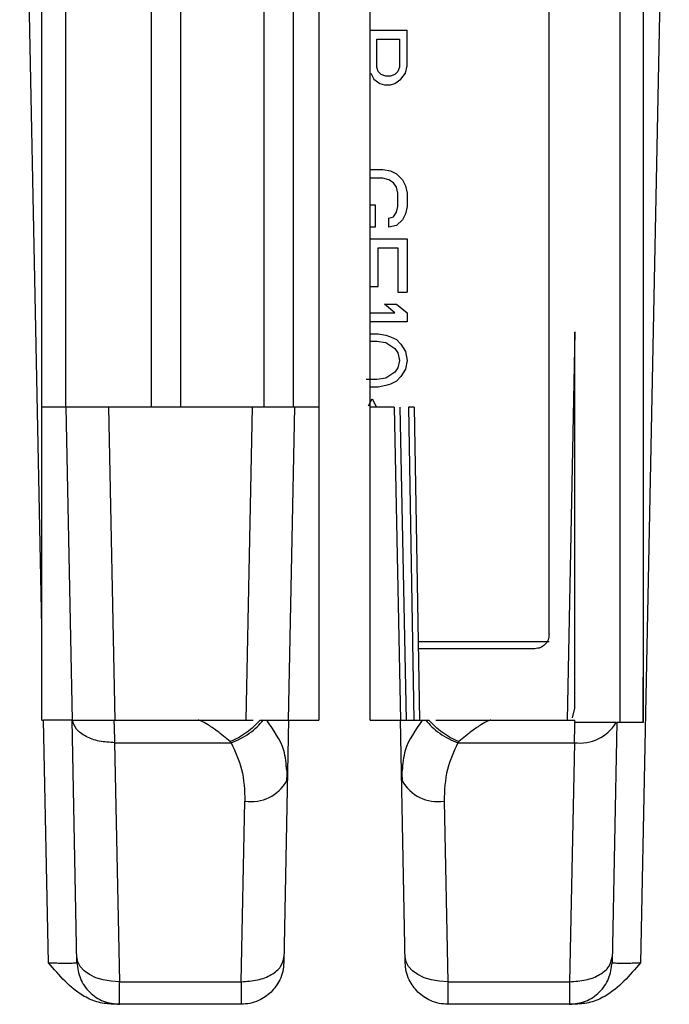
# Model space of a CAD drawing. Extents: x 0 to 16.5, y 0 to 11.7.
# Drawn here: x 4 to 4.1, y 1.7 to 1.8 of the extents above; entities that cross this region are included whole.
import ezdxf

# ---------------------------------------------------------------- set-up
doc = ezdxf.new("R2010")
doc.units = 0
doc.linetypes.add('SLD-SOLID', pattern=[0])
doc.layers.get('0').update_dxf_attribs({"linetype": 'CONTINUOUS'})

msp = doc.modelspace()

# ---------------------------------------------------------------- linework, layer by layer
at = {"color": 7, "linetype": 'SLD-SOLID'}
for p, q in [((4.064657692973323, 1.718601513546165), (4.064657692973323, 1.872731703786578)), ((4.072859792710855, 1.708431847278116), (4.072859792710855, 1.872731703786578)), ((4.0088834147581, 1.74484823270627), (4.0088834147581, 1.865911224832254)), ((4.018725934443139, 1.865911224832254), (4.018725934443139, 1.74484823270627)), ((4.022129658694316, 1.74484823270627), (4.022129658694316, 1.865911224832254)), ((4.031726409667026, 1.865911224832254), (4.031726409667026, 1.74484823270627)), ((4.035130133918204, 1.74484823270627), (4.035130133918204, 1.865911224832254)), ((4.006091420007443, 1.719475432964506), (4.003540388333493, 1.846226185462177)), ((4.038079608983821, 1.846226185462177), (4.038079608983821, 1.708726185462174)), ((4.043985120794845, 1.708726185462174), (4.043985120794845, 1.846226185462177)), ((4.078530903124957, 1.846226185462177), (4.075199668646478, 1.680710222922901)), ((4.043985120794845, 1.788339866564538), (4.048253493498257, 1.788339866564538)), ((4.048253493498257, 1.784238816695771), (4.048253493498257, 1.788339866564538)), ((4.044763238217975, 1.787314604097346), (4.047380929800409, 1.787314604097346)), ((4.044763238217974, 1.78406793831421), (4.044763238217975, 1.787314604097346)), ((4.047380929800409, 1.787314604097346), (4.047380929800409, 1.78406793831421)), ((4.048078980758687, 1.783384432610142), (4.048253493498256, 1.784238816695771)), ((4.043985120794845, 1.783353754970152), (4.044065187259707, 1.783384432610142)), ((4.044065187259707, 1.783384432610142), (4.04441421273884, 1.782700922994984)), ((4.04493775095755, 1.783555307080623), (4.044763238217974, 1.78406793831421)), ((4.045286776436707, 1.783213554228575), (4.04493775095755, 1.783555307080623)), ((4.045810314655409, 1.783042675847019), (4.045286776436707, 1.783213554228575)), ((4.046333853362987, 1.783042675847021), (4.045810314655409, 1.783042675847019)), ((4.046857391581703, 1.783213554228579), (4.046333853362987, 1.783042675847021)), ((4.047206417060839, 1.783555307080614), (4.046857391581703, 1.783213554228579)), ((4.047380929800409, 1.78406793831421), (4.047206417060839, 1.783555307080614)), ((4.047555442539979, 1.782700922994984), (4.048078980758687, 1.783384432610142)), ((4.04441421273884, 1.782700922994984), (4.045112263697108, 1.782188291761388)), ((4.045112263697108, 1.782188291761388), (4.045635801915842, 1.782017413379827)), ((4.045635801915842, 1.782017413379827), (4.046333853362988, 1.782017413379827)), ((4.046333853362988, 1.782017413379827), (4.046857391581701, 1.782188291761388)), ((4.046857391581701, 1.782188291761388), (4.047555442539979, 1.782700922994984)), ((4.043985120794845, 1.772277419941507), (4.045461289176275, 1.772277419941507)), ((4.045461289176277, 1.772277419941518), (4.046333853362988, 1.772106545471034)), ((4.046333853362983, 1.772106545471024), (4.047031904321272, 1.771764788707911)), ((4.04703190432128, 1.771764788707918), (4.04772995527955, 1.771081283003843)), ((4.045461289176275, 1.771252157474315), (4.043985120794845, 1.771252157474315)), ((4.046159340134539, 1.77108128300383), (4.045461289176275, 1.771252157474315)), ((4.046682878842139, 1.770739526240732), (4.046159340134543, 1.771081283003843)), ((4.047031904321271, 1.770226895007123), (4.046682878842132, 1.770739526240719)), ((4.047729955279545, 1.77108128300384), (4.048078980758687, 1.770397773388685)), ((4.047206417060838, 1.769543389303055), (4.047031904321272, 1.770226895007123)), ((4.047206417060838, 1.768005495602267), (4.047206417060838, 1.769543389303055)), ((4.048078980758689, 1.770397773388685), (4.048253493498257, 1.769543389303055)), ((4.048253493498257, 1.769543389303055), (4.048253493498257, 1.768005495602267)), ((4.043985120794845, 1.76817637007274), (4.044588725478408, 1.76817637007274)), ((4.044588725478408, 1.76817637007274), (4.044588725478408, 1.765613213904761)), ((4.046682878842132, 1.766809354753514), (4.047031904321272, 1.76732198598711)), ((4.047031904321268, 1.767321985987111), (4.047206417060838, 1.768005495602267)), ((4.048078980758682, 1.767151107605551), (4.04772995527955, 1.76646760190148)), ((4.048253493498259, 1.768005495602267), (4.048078980758687, 1.767151107605548)), ((4.04615934013454, 1.766638476371961), (4.046682878842132, 1.766809354753514)), ((4.046159340134543, 1.765613213904761), (4.046159340134543, 1.766638476371953)), ((4.047729955279554, 1.766467601901476), (4.047031904321272, 1.765784092286323)), ((4.044588725478408, 1.765613213904761), (4.043985120794845, 1.765613213904761)), ((4.047031904321273, 1.765784092286315), (4.046159340134543, 1.765613213904761)), ((4.043985120794845, 1.764246198585535), (4.048253493498257, 1.764246198585535)), ((4.048253493498257, 1.764246198585535), (4.048253493498257, 1.758094623782386)), ((4.044937750957541, 1.758778129486454), (4.044937750957541, 1.763220936118344)), ((4.044937750957541, 1.763220936118344), (4.047206417060838, 1.763220936118344)), ((4.047206417060838, 1.763220936118344), (4.047206417060838, 1.758094623782386)), ((4.043985120794845, 1.758778129486454), (4.044937750957541, 1.758778129486454)), ((4.047206417060838, 1.758094623782386), (4.048253493498257, 1.758094623782386)), ((4.043985120794845, 1.755702342084879), (4.046857391581701, 1.755702342084879)), ((4.046857391581706, 1.755702342084884), (4.045635801915842, 1.756727604552071)), ((4.045635801915842, 1.756727604552071), (4.047031904321272, 1.756727604552071)), ((4.047031904321271, 1.75672760455207), (4.048253493498257, 1.755702342084879)), ((4.048253493498257, 1.755702342084879), (4.048253493498257, 1.754677079617688)), ((4.048253493498257, 1.754677079617688), (4.043985120794845, 1.754677079617688)), ((4.067643723924794, 1.753515269103865), (4.066742282562393, 1.708726185462175)), ((4.043985120794845, 1.753310068209551), (4.044937750957541, 1.753310068209551)), ((4.043985120794845, 1.752455680212837), (4.044763238217974, 1.752455680212832)), ((4.044763238217974, 1.752455680212832), (4.045810314655409, 1.752284805742355)), ((4.044937750957536, 1.753310068209525), (4.045810314655409, 1.7531391859169)), ((4.045810314655412, 1.753139185916911), (4.046333853362988, 1.752968311446428)), ((4.045810314655409, 1.752284805742355), (4.04685739158171, 1.751601292216125)), ((4.046333853362983, 1.752968311446418), (4.047031904321272, 1.752626554683304)), ((4.047031904321271, 1.752626554683304), (4.047555442539979, 1.752113923449709)), ((4.04685739158171, 1.751601292216125), (4.047206417060839, 1.751088660982518)), ((4.047555442539992, 1.752113923449717), (4.048078980758687, 1.751259543275168)), ((4.048078980758687, 1.751259543275168), (4.048253493498257, 1.750234280807976)), ((4.047206417060839, 1.751088660982518), (4.047380929800406, 1.750234280807976)), ((4.047380929800406, 1.750234280807976), (4.047206417060838, 1.749379892811258)), ((4.048253493498256, 1.750234280807977), (4.048078980758687, 1.749209018340785)), ((4.046857391581701, 1.748867261577662), (4.045810314655411, 1.74818375587359)), ((4.047206417060838, 1.749379892811258), (4.046857391581701, 1.748867261577662)), ((4.048078980758694, 1.74920901834078), (4.047555442539979, 1.748354630344066)), ((4.044763238217972, 1.748012873580956), (4.043541649041006, 1.748012873580942)), ((4.045810314655411, 1.74818375587359), (4.044763238217972, 1.748012873580956)), ((4.047031904321277, 1.747841999110459), (4.046333853362988, 1.747500242347346)), ((4.04755544253998, 1.748354630344065), (4.047031904321272, 1.74784199911047)), ((4.044937750957541, 1.747158493406402), (4.043985120794845, 1.747158493406402)), ((4.045810314655405, 1.747329367876893), (4.044937750957541, 1.747158493406402)), ((4.046333853362984, 1.747500242347356), (4.045810314655409, 1.747329367876874)), ((4.043810841574175, 1.74499361947179), (4.044239699999274, 1.745791474176087)), ((4.044239699999286, 1.745791474176093), (4.044746705839319, 1.744848232706267)), ((4.008860533639333, 1.74484823270627), (4.006091420007444, 1.74484823270627)), ((4.008860533639333, 1.74484823270627), (4.009587539079786, 1.708726185462176)), ((4.030397393311381, 1.74484823270627), (4.013780197359674, 1.74484823270627)), ((4.013780197359684, 1.74484823270627), (4.014508396367596, 1.70866688177927)), ((4.029670387870931, 1.708726185462175), (4.030397393311381, 1.74484823270627)), ((4.034590051591269, 1.708726185462176), (4.035317057031722, 1.74484823270627)), ((4.038079608983821, 1.74484823270627), (4.035317057031722, 1.74484823270627)), ((4.046754234426741, 1.74484823270627), (4.043985120794845, 1.74484823270627)), ((4.046754234426741, 1.74484823270627), (4.047481239867194, 1.708726185462176)), ((4.04741347535855, 1.74484823270627), (4.048140480799003, 1.708726185462175)), ((4.048414480089989, 1.744848232706271), (4.049044992769976, 1.708726185462175)), ((4.04907370347201, 1.74484823270627), (4.049704216151996, 1.708726185462175)), ((4.006091420007443, 1.708726185462174), (4.006091420007443, 1.719475432964506)), ((4.049546158477448, 1.717781303572412), (4.064657692973323, 1.717781303572412)), ((4.063017273025816, 1.716961093598659), (4.049560475295795, 1.716961093598659)), ((4.067367473289105, 1.70897608424465), (4.067643257629136, 1.710101982947376)), ((4.006091420007444, 1.708726185462176), (4.006307763266236, 1.708726185462176)), ((4.00687162280075, 1.680710222908953), (4.006307763266236, 1.708726185462174)), ((4.010150798822137, 1.680740019346261), (4.009587539079791, 1.708726185462176)), ((4.014410748492089, 1.708726185462176), (4.024125870144287, 1.708726185462176)), ((4.024125870144287, 1.708726185462176), (4.030507854621518, 1.708726185462176)), ((4.031282465747306, 1.708726185462176), (4.031656148584773, 1.708726185462176)), ((4.031656148584773, 1.708726185462176), (4.032052464310757, 1.708726185462176)), ((4.034590051591269, 1.708726185462174), (4.034026791848913, 1.680740019346262)), ((4.034590051847929, 1.708726185462176), (4.038079608983821, 1.708726185462176)), ((4.043985120794845, 1.708726185462176), (4.047481239867194, 1.708726185462176)), ((4.048044499609539, 1.680740019346262), (4.047481239867194, 1.708726185462174)), ((4.050018825937729, 1.708726185462176), (4.050415141169927, 1.708726185462176)), ((4.050415141169927, 1.708726185462176), (4.050788817131092, 1.708726185462176)), ((4.051563435133182, 1.708726185462176), (4.057945421313867, 1.708726185462176)), ((4.057945421313867, 1.708726185462176), (4.067643257277784, 1.708726185462176)), ((4.067643257277784, 1.708430909952974), (4.067643257277784, 1.708726185462176)), ((4.067650143409129, 1.708430909952974), (4.067643257277784, 1.708430909952974)), ((4.072477809555161, 1.708430909884689), (4.071920492636316, 1.680740019346261)), ((4.01450277294281, 1.70611342314679), (4.027949060997567, 1.706113423146883)), ((4.014502772961769, 1.706113422204733), (4.015057915888003, 1.678530548827345)), ((4.027949060997567, 1.706113423146883), (4.027818174932411, 1.706239895157025)), ((4.054253115735941, 1.706239895116823), (4.054122228990209, 1.706113423146883)), ((4.054122228990209, 1.706113423146883), (4.067568518515658, 1.706113423146797)), ((4.06756851851566, 1.706113423147018), (4.067013375570461, 1.678530548827348)), ((4.034370630742111, 1.701709375249775), (4.034445354964379, 1.703417614170573)), ((4.047625184052904, 1.703400734664391), (4.047702406306919, 1.701656770965259)), ((4.029119674783074, 1.678530548827348), (4.029539113052833, 1.699370790389733)), ((4.052532177516298, 1.699370789396417), (4.052951615766301, 1.678530548815619)), ((4.015057915887988, 1.678530548827432), (4.029119674783066, 1.678530548827306)), ((4.052951616675396, 1.678530548827306), (4.067013375570461, 1.678530548827306)), ((4.029106528432279, 1.675917786512042), (4.01433041235203, 1.675917786620822)), ((4.067740880369793, 1.675917786611574), (4.052964763026189, 1.675917786512042))]:
    msp.add_line(p, q, dxfattribs=at)
at = {"color": 7, "linetype": 'SLD-SOLID', "flags": 128}
for points in [[(4.015057915888003, 1.678530548827345), (4.014105256406485, 1.67857435624729), (4.013188646552059, 1.678728579311727), (4.012342771796378, 1.678987382059258), (4.011599640921279, 1.679340971124339), (4.010987374773139, 1.679775966328443), (4.010529142140752, 1.680275906999944), (4.010242283024233, 1.680821874863085), (4.010137652471351, 1.68139320992523)], [(4.052951615766301, 1.678530548815619), (4.051998956413485, 1.678574356329909), (4.051082346708772, 1.678728579459468), (4.050236472109951, 1.678987382241809), (4.049493341385361, 1.67934097131239), (4.048881075369033, 1.679775966495635), (4.048422842839302, 1.680275907124599), (4.048135983788298, 1.680821874929606), (4.048031353258746, 1.681393209925103)]]:
    msp.add_lwpolyline(points, dxfattribs=at)
at = {"color": 7, "linetype": 'SLD-SOLID'}
for centre, radius, start, end in [((4.068219340612302, 1.710939239538494), 0.004869504414998393, 262.3192844758817, 328.9952068730536), ((4.030280896399163, 1.703997508769258), 0.004685804679820234, 260.8915106622281, 330.8042193124202), ((4.051786407033951, 1.703980182392363), 0.004669333721572524, 208.7587891495255, 279.1904517353572)]:
    msp.add_arc(centre, radius, start, end, dxfattribs=at)
for points, knots in [([(4.006091420007441, 1.719475432964508), (4.006091573582044, 1.723911589288141), (4.006091866817011, 1.732381975223571), (4.006092928586384, 1.744483986739043), (4.006093283806385, 1.755379846699139), (4.006092897612358, 1.765069632488631), (4.00609202367683, 1.773553471301839), (4.006091158376781, 1.78254186542075), (4.006091948349285, 1.795748820774165), (4.006093041215428, 1.812506410070345), (4.006092408689697, 1.830436921219288), (4.006091727282225, 1.841319004332071), (4.006091420007428, 1.846226185462175)], [0, 0, 0, 0, 0.1049649489069002, 0.200419814377958, 0.2863645986944725, 0.3627993051911504, 0.429723938832839, 0.4871385072688625, 0.5755219440012066, 0.7423002661924982, 0.8837925369741435, 0.9999999999999999, 0.9999999999999999, 0.9999999999999999, 0.9999999999999999]), ([(4.07551727302585, 1.846226185462175), (4.075517221323022, 1.843355397177108), (4.075517104388132, 1.836862612892426), (4.075517173997382, 1.825987413480109), (4.075517403915474, 1.81453031471418), (4.07551706403876, 1.803092348315645), (4.075517064372113, 1.792060269970132), (4.075517337130612, 1.781424271655528), (4.075517049095914, 1.768626999821073), (4.07551498000174, 1.752813291017891), (4.075515949079548, 1.731845213128213), (4.075516808680022, 1.716642975292104), (4.075517273025824, 1.708430909884686)], [0, 0, 0, 0, 0.06259133814071459, 0.1415611380160955, 0.2369130140752627, 0.3121178045617908, 0.3906152974560901, 0.4770995757721264, 0.5436559297234204, 0.6691807947476882, 0.821295457889148, 1, 1, 1, 1]), ([(4.067643257629138, 1.710101982947461), (4.067642895922726, 1.718608321839246), (4.067642330306309, 1.731910062647295), (4.067643238203975, 1.74613563251064), (4.067643280012349, 1.751988681336689), (4.067643247166585, 1.753150261348614), (4.067643241172978, 1.753418911099173), (4.067643246215592, 1.753483901351459), (4.067643253308344, 1.753488774868287), (4.067643256526651, 1.753490986206594)], [0, 0, 0, 0, 0.5832185894072447, 0.9120048718283545, 0.9743272883297273, 0.9910610433306832, 0.9962711979752626, 0.9983080713475141, 1, 1, 1, 1]), ([(4.013780197359684, 1.744848232706268), (4.013153633337265, 1.744847796486676), (4.011889206680107, 1.744846916181294), (4.010251638918406, 1.744845183299171), (4.009323548074929, 1.744846385843113), (4.008919139078689, 1.744847866835455), (4.008880125912816, 1.744848110392691), (4.008860533639345, 1.74484823270627)], [0, 0, 0, 0, 0.2430672321584407, 0.4905176116504635, 0.7423828148656998, 0.8706255637246471, 1, 1, 1, 1]), ([(4.035317057031722, 1.74484823270627), (4.035297464758238, 1.744848110392691), (4.03525845159234, 1.744847866835456), (4.034854042596068, 1.744846385843115), (4.033925951752578, 1.744845183299176), (4.032288383990906, 1.744846916181299), (4.031023957333783, 1.74484779648668), (4.030397393311382, 1.744848232706273)], [0, 0, 0, 0, 0.1293744362757625, 0.2576171851350028, 0.5094823883505167, 0.7569327678422989, 1, 1, 1, 1]), ([(4.075517041637094, 1.708430909884687), (4.07551701841062, 1.709374271296962), (4.075516975456003, 1.71111890673769), (4.075516983243353, 1.712863419191871), (4.075516986819917, 1.713664636735213)], [0, 0, 0, 0, 0.5407212247626766, 0.9999999999999999, 0.9999999999999999, 0.9999999999999999, 0.9999999999999999]), ([(4.009587539079791, 1.708726185462176), (4.00957447756416, 1.708726267004563), (4.009548468786947, 1.708726429376054), (4.009278862789478, 1.708727416704283), (4.008660135560481, 1.708728218400244), (4.007568423719308, 1.708727063145493), (4.006725472614514, 1.708726476275239), (4.006307763266231, 1.708726185462177)], [0, 0, 0, 0, 0.1293744362823543, 0.2576171851464206, 0.5094823883655255, 0.7569327678534974, 1, 1, 1, 1]), ([(4.009605153961217, 1.708726185462176), (4.009860343338314, 1.708726185462176), (4.010580090205221, 1.708726185462175), (4.012908127153267, 1.708726185462175), (4.014410748492089, 1.708726185462176)], [0, 0, 0, 0, 0.3545543424111743, 1, 1, 1, 1]), ([(4.014410748492089, 1.708726185462176), (4.014411895898339, 1.708696241722388), (4.014414238086571, 1.708635117883385), (4.014432549282627, 1.708126485312166), (4.01446079742701, 1.707313883201902), (4.014488607386046, 1.706518544673705), (4.01450277294281, 1.70611342314679)], [0, 0, 0, 0, 0.2354122980132642, 0.4805446315309588, 0.7354050576232988, 1, 1, 1, 1]), ([(4.027818174932411, 1.706239895157025), (4.027315868431784, 1.706666117292982), (4.026396177745728, 1.707446502432616), (4.025259697026986, 1.708198503216326), (4.02448376061673, 1.708644739056666), (4.024240646850801, 1.708700065319557), (4.024125870144287, 1.708726185462176)], [0, 0, 0, 0, 0.3253382909318334, 0.5956733500645492, 0.8091129021081686, 1, 1, 1, 1]), ([(4.031282465054685, 1.708726185576188), (4.031061037543273, 1.708471778271656), (4.030613359571848, 1.707957422375761), (4.029750589398938, 1.707262590272144), (4.028804893560437, 1.706661723580094), (4.028143821052444, 1.706379118267813), (4.027818169529437, 1.706239903810636)], [0, 0, 0, 0, 0.2483101964537214, 0.5020288776366428, 0.7546939973292234, 1, 1, 1, 1]), ([(4.027949061177203, 1.706113422824131), (4.028307162660056, 1.706257617939478), (4.029034171092253, 1.706550359158822), (4.030063155027861, 1.707187119920346), (4.030981403780511, 1.707922772686211), (4.031433473315695, 1.708461047988543), (4.031656148544624, 1.708726185465955)], [0, 0, 0, 0, 0.246284273354092, 0.5000000056396898, 0.7537157349851725, 1, 1, 1, 1]), ([(4.032052464310757, 1.708726185462176), (4.032784509971004, 1.708726185462176), (4.034248657452347, 1.708726185462176), (4.034476250806107, 1.708726185462176), (4.034590051847929, 1.708726185462176)], [0, 0, 0, 0, 0.4999808213136455, 1, 1, 1, 1]), ([(4.034363878455311, 1.702886347682275), (4.03430818224316, 1.703673940273042), (4.034164417045659, 1.705706904454803), (4.032854751503294, 1.707579223383106), (4.032052464736611, 1.708726185451356)], [0, 0, 0, 0, 0.3874109528501187, 0.9999999999999999, 0.9999999999999999, 0.9999999999999999, 0.9999999999999999]), ([(4.047481238600041, 1.708726185462176), (4.047595038792525, 1.708726185462176), (4.047822630142114, 1.708726185462176), (4.04928678004811, 1.708726185462176), (4.050018825937729, 1.708726185462176)], [0, 0, 0, 0, 0.5000198500026726, 0.9999999999999999, 0.9999999999999999, 0.9999999999999999, 0.9999999999999999]), ([(4.05001882551174, 1.708726185451353), (4.049216908519705, 1.707579173349614), (4.047904522950745, 1.705702018800338), (4.047760997100975, 1.703663811279317), (4.047705170948954, 1.70287102528918)], [0, 0, 0, 0, 0.6110376485412669, 1, 1, 1, 1]), ([(4.050415141209791, 1.708726185465928), (4.050637816429703, 1.708461047967167), (4.051089885949064, 1.707922772618536), (4.052008134733392, 1.70718711980947), (4.053037118736653, 1.706550359025182), (4.053764127230045, 1.70625761781527), (4.054122228743532, 1.70611342270437)], [0, 0, 0, 0, 0.2462842619691692, 0.499999990922933, 0.7537157246150183, 1, 1, 1, 1]), ([(4.054253117750035, 1.706239898341716), (4.053927465551364, 1.706379112925936), (4.053266391647905, 1.706661718506321), (4.052320694080811, 1.707262586422382), (4.051457922810807, 1.707957420219572), (4.051010244936329, 1.70847177753416), (4.050788817489598, 1.708726185521174)], [0, 0, 0, 0, 0.2453060035396085, 0.4979711421075091, 0.7516898320744219, 0.9999999999999999, 0.9999999999999999, 0.9999999999999999, 0.9999999999999999]), ([(4.057945421313867, 1.708726185462176), (4.057830640488567, 1.708700065689992), (4.057587509563211, 1.708644738292193), (4.056811578758658, 1.708198489962588), (4.055675088318504, 1.707446483288621), (4.05475541845683, 1.706666114672051), (4.054253115735941, 1.706239895116823)], [0, 0, 0, 0, 0.1908865569384774, 0.4043395323684518, 0.6746638265683799, 1, 1, 1, 1]), ([(4.067568518515658, 1.706113423146797), (4.067587238577505, 1.706646898118308), (4.067623356229625, 1.707676160926987), (4.067641435004705, 1.708185544077278), (4.067650143409129, 1.708430909952974)], [0, 0, 0, 0, 0.5183078286837703, 0.9999999999999999, 0.9999999999999999, 0.9999999999999999, 0.9999999999999999]), ([(4.07239311069015, 1.708430909884689), (4.072141160555042, 1.708430909884689), (4.07162960319294, 1.708430909884689), (4.07010586331706, 1.708430909884689), (4.068837373816334, 1.708430909884689), (4.068071776471666, 1.708430909884689), (4.0677858882168, 1.708430909884689), (4.067650143409129, 1.708430909884689)], [0, 0, 0, 0, 0.3482108855400173, 0.7070043522162904, 0.8985323631908751, 0.9518213686327377, 1, 1, 1, 1]), ([(4.075517273025824, 1.708430909884686), (4.075125103451394, 1.708431150032622), (4.074332045417164, 1.708431635667568), (4.073335699543701, 1.70843265012367), (4.072619787701214, 1.708431682102896), (4.072525469917335, 1.708431169109087), (4.072477809555161, 1.708430909884689)], [0, 0, 0, 0, 0.2419054401898344, 0.4891890278459902, 0.7418786263455814, 1, 1, 1, 1]), ([(4.027949060997567, 1.706113423147018), (4.028413528993132, 1.705096551592692), (4.029407051055633, 1.702921408561094), (4.029493225310612, 1.700604534268158), (4.02953911341092, 1.699370790385136)], [0, 0, 0, 0, 0.4674964080771769, 1, 1, 1, 1]), ([(4.054122228990209, 1.706113423147018), (4.05365776097852, 1.70509655145701), (4.05266423889318, 1.702921408160685), (4.052578065273931, 1.700604533594743), (4.052532177512624, 1.699370789579044)], [0, 0, 0, 0, 0.4674964135586349, 1, 1, 1, 1]), ([(4.006871622702535, 1.68071022290698), (4.007092134146967, 1.680704134133752), (4.007529263558788, 1.680692064094181), (4.008351020303181, 1.680677885963435), (4.00924431659393, 1.680673544837878), (4.009842155729155, 1.680691300640281), (4.010110770647572, 1.680715039440445), (4.010137291803725, 1.680731590182268), (4.010150798822137, 1.680740019346261)], [0, 0, 0, 0, 0.128615867145314, 0.2549608184756927, 0.4998017603089425, 0.7397292988746738, 0.8674461576400309, 1, 1, 1, 1]), ([(4.01433041235203, 1.675917786620822), (4.013764985211913, 1.675964196482608), (4.012601413020678, 1.676059701669294), (4.009756742137244, 1.677315832441908), (4.008117183525789, 1.679244800180084), (4.00687162280075, 1.680710222908953)], [0, 0, 0, 0, 0.1851121498797627, 0.3809356406476029, 0.9999999999999999, 0.9999999999999999, 0.9999999999999999, 0.9999999999999999]), ([(4.034026791848913, 1.680740019346262), (4.033999574237455, 1.680398234316346), (4.0339450563871, 1.679713626662855), (4.033512276892781, 1.678509142463098), (4.032627895632241, 1.677246541580721), (4.031347954678746, 1.676387801371767), (4.030134948915258, 1.675978660178817), (4.029449175163699, 1.675938068257977), (4.029106528432279, 1.675917786512042)], [0, 0, 0, 0, 0.1347376903741007, 0.2698844184795873, 0.5000200860910018, 0.7301388875380773, 0.8651639437757231, 1, 1, 1, 1]), ([(4.052964763026189, 1.675917786512042), (4.052622428365643, 1.675938130106832), (4.051936698128488, 1.675978880342456), (4.050723541399785, 1.676387505736646), (4.049443364893241, 1.677246571940961), (4.04855931422685, 1.678508943686402), (4.048126022143706, 1.679713266855137), (4.048071661671059, 1.680397921120123), (4.048044499609539, 1.680740019346262)], [0, 0, 0, 0, 0.1347192435233698, 0.2698559902263779, 0.4999747933310469, 0.7301104625993251, 0.8651454657917321, 1, 1, 1, 1]), ([(4.075199668646478, 1.680710222922901), (4.073954029669023, 1.679244888081312), (4.072314549796782, 1.677316249830294), (4.069470149763876, 1.676059462687431), (4.068306563380254, 1.675964132050506), (4.067740880369793, 1.675917786611574)], [0, 0, 0, 0, 0.6190749798429357, 0.814811504160099, 1, 1, 1, 1]), ([(4.071920492636316, 1.680740019346261), (4.071933996363615, 1.680731590404458), (4.071960512559064, 1.680715039161729), (4.07222911773098, 1.680691302046465), (4.07282698079396, 1.680673545280348), (4.073720295380518, 1.680677882945277), (4.074542007748947, 1.680692063423407), (4.074979145437496, 1.680704133780127), (4.075199668646478, 1.680710222922901)], [0, 0, 0, 0, 0.1325373449498763, 0.260253044605837, 0.5002237594662431, 0.7450343580298908, 0.8713772730634783, 1, 1, 1, 1]), ([(4.015071062238775, 1.675917786512044), (4.015070898259219, 1.675947708862247), (4.015070563500716, 1.67600879428906), (4.015067947528195, 1.676517223337363), (4.0150639121499, 1.677329745306334), (4.015059939493612, 1.678125304227744), (4.015057915887988, 1.678530548827432)], [0, 0, 0, 0, 0.2353657115802222, 0.4804908321500498, 0.7353705940645255, 1, 1, 1, 1]), ([(4.029119674783066, 1.678530548827306), (4.029117651165748, 1.678125315886577), (4.029113678447953, 1.677329772134112), (4.029109643085812, 1.676517247130692), (4.0291070271359, 1.676008799685536), (4.029106692401813, 1.675947710873961), (4.029106528432279, 1.675917786512044)], [0, 0, 0, 0, 0.2646213962555092, 0.5194984844551683, 0.7646262730929326, 1, 1, 1, 1]), ([(4.052951616675396, 1.678530548827306), (4.052953640292674, 1.67812531588008), (4.052957613010367, 1.677329772119161), (4.05296164837249, 1.676517247117432), (4.052964264322442, 1.676008799682529), (4.052964599056614, 1.67594771087284), (4.05296476302619, 1.675917786512044)], [0, 0, 0, 0, 0.2646214007191376, 0.519498490408656, 0.764626277559677, 1, 1, 1, 1]), ([(4.067013375570461, 1.678530548827306), (4.067011351953185, 1.678125315880082), (4.067007379235491, 1.677329772119165), (4.067003343873368, 1.676517247117436), (4.067000727923417, 1.676008799682529), (4.067000393189243, 1.67594771087284), (4.067000229219667, 1.675917786512044)], [0, 0, 0, 0, 0.2646214007178899, 0.5194984904070381, 0.7646262775584475, 1, 1, 1, 1]), ([(4.01350823671429, 1.676030358997969), (4.013641359591352, 1.676033789135435), (4.013886404909093, 1.676040103145047), (4.013896371987341, 1.67604794015649), (4.01390092436865, 1.676051519647241)], [0, 0, 0, 0, 0.5432581952138023, 1, 1, 1, 1])]:
    msp.add_open_spline(points, degree=3, knots=knots, dxfattribs=at)
for points in [[(4.049073703472, 1.74484823270627), (4.049044807891582, 1.74484824136314), (4.048987016730741, 1.74484825867688), (4.048605325636925, 1.744848241363141), (4.048414480089989, 1.744848232706271)], [(4.064657692973323, 1.718601513546165), (4.06463303488148, 1.718386557765643), (4.064583718697794, 1.717956646204599), (4.064204372875743, 1.717414413696238), (4.063662140367382, 1.717035067874187), (4.063232228806338, 1.716985751690502), (4.063017273025816, 1.716961093598659)], [(4.014502772961769, 1.706113422204733), (4.013897727017793, 1.706144760723624), (4.012687635129841, 1.706207437761403), (4.0111279654018, 1.706793862743334), (4.00997446996191, 1.707654846819477), (4.00972825923068, 1.708369072576709), (4.009605153865066, 1.708726185455326)], [(4.010150798822125, 1.680740019346261), (4.010235646651133, 1.680104997927169), (4.01040534230915, 1.678834955088984), (4.01154794192788, 1.677244304961085), (4.013161261709601, 1.676133944208889), (4.014434462062384, 1.675989839077659), (4.015071062238775, 1.675917786512044)], [(4.029119674783073, 1.678530548827208), (4.029759484424698, 1.678566156543668), (4.03103910370795, 1.678637371976588), (4.032657575068821, 1.679291439128857), (4.033798294468776, 1.680242698225985), (4.033959390289231, 1.681009706016599), (4.034039938199459, 1.681393209911906)], [(4.067000229219667, 1.675917786512044), (4.067636829396059, 1.675989839077659), (4.068910029748842, 1.676133944208889), (4.070523349530562, 1.677244304961085), (4.071665949149293, 1.678834955088984), (4.071835644807309, 1.680104997927168), (4.071920492636317, 1.680740019346261)], [(4.067013375570458, 1.678530548827208), (4.067653185213911, 1.6785661565439), (4.068932804500816, 1.678637371977284), (4.07055127586465, 1.679291439133192), (4.071691995263612, 1.680242698235125), (4.071853091079277, 1.681009706028425), (4.07193363898711, 1.681393209925075)]]:
    msp.add_open_spline(points, degree=3, dxfattribs=at)

doc.saveas('drawing.dxf')
